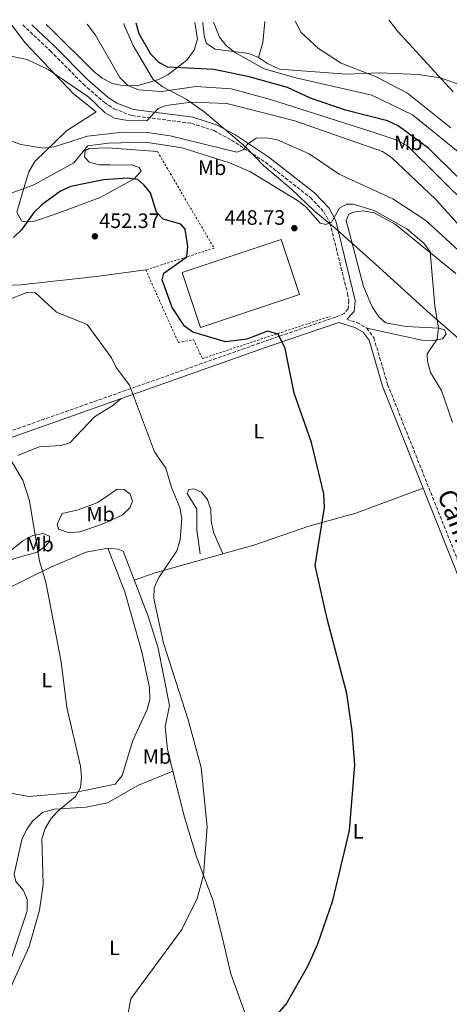
# Model space of a CAD drawing. Units: metres. Extents: x 597052 to 600494, y 4740683 to 4743044.
# Drawn here: x 598426 to 598632, y 4742544 to 4743018 of the extents above; entities that cross this region are included whole.
import ezdxf
from ezdxf.enums import TextEntityAlignment as Align

# ---------------------------------------------------------------- set-up
doc = ezdxf.new("R2010")
doc.units = ezdxf.units.M
doc.header["$MEASUREMENT"] = 0
doc.linetypes.add('DGN Style 2', pattern=[1.7399219301090239, 1.043953158065414, -0.6959687720436097])
doc.linetypes.add('DGN Style 3', pattern=[2.435890702152634, 1.739921930109024, -0.6959687720436097])
for name, color, linetype, lineweight in [('Camino', 7, 'DGN Style 3', 0), ('Cota de punto acotado terreno', 7, 'Continuous', 0), ('Curva de nivel directora', 30, 'Continuous', 30), ('Curva de nivel intermedia', 30, 'Continuous', 0), ('Etiqueta de uso rústico', 92, 'Continuous', 0), ('Límite de Concejo', 7, 'Continuous', 0), ('Línea de cambio de uso (parcela vista)', 92, 'Continuous', 0), ('Margen derecho', 7, 'Continuous', 0), ('Nave industrial', 1, 'Continuous', 13), ('Punto acotado terreno (símbolo)', 7, 'Continuous', 0), ('Tela metálica o alambrada', 7, 'DGN Style 2', 0)]:
    doc.layers.add(name, color=color, linetype=linetype, lineweight=lineweight)
doc.styles.add('Style-Arial', font='arial.ttf')

# ---------------------------------------------------------------- blocks, each defined once
blk = doc.blocks.new('5PATER')
at = {"layer": 'Punto acotado terreno (símbolo)', "linetype": 'Continuous', "lineweight": 0}
h = blk.add_hatch(color=51, dxfattribs=at)
edge = h.paths.add_edge_path()
edge.add_ellipse((0, 0), major_axis=(-0.1095731443231308, -0.1110710700762829), ratio=0.9994222409660317, start_angle=0, end_angle=360)

msp = doc.modelspace()

# ---------------------------------------------------------------- linework, layer by layer
at = {"layer": 'Camino', "color": 7, "linetype": 'DGN Style 3', "lineweight": 0}
for points in [[(598426.9600000009, 4743015.350000001, 431.1699999999984), (598440.2399999979, 4743002.810000001, 431.7100000000063), (598456.100000001, 4742986.87, 432.6000000000058), (598466.2399999974, 4742978.07, 433.2499999999999), (598470.86, 4742974.940000001, 433.6799999999931), (598479.519999999, 4742971.690000001, 434.5099999999947), (598508.1099999992, 4742968.03, 436.9299999999931), (598518.999999999, 4742964.470000002, 437.8500000000058), (598527.3999999987, 4742959.940000001, 438.6999999999972), (598543.690000001, 4742949.25, 440.5599999999978), (598565.3399999987, 4742932.210000001, 442.7599999999949), (598571.89, 4742925.36, 443.8800000000048), (598574.769999999, 4742920, 444.570000000007), (598583.239999998, 4742885.940000001, 447.100000000006), (598583.8599999994, 4742882.61, 447.3699999999953), (598583.4799999994, 4742878.640000001, 447.6300000000048), (598581.5500000005, 4742876.350000001, 447.7899999999937), (598577.620000001, 4742874.720000003, 447.9499999999971), (598545.5599999975, 4742863.790000002, 449.3399999999967), (598419.1999999981, 4742819.140000002, 459.1199999999953)], [(598582.8299999969, 4742873.62, 448.070000000007), (598587.7799999999, 4742872.090000002, 447.7899999999937), (598592.5199999985, 4742869.310000001, 447.6199999999953), (598595.899999998, 4742864.710000001, 447.5399999999937), (598602.5399999989, 4742842.24, 447.5099999999948), (598643.0799999983, 4742740.439999999, 446.1399999999995), (598685.1800000002, 4742637.480000001, 444.570000000007), (598693.8000000012, 4742622.560000001, 445.1799999999931), (598713.9200000024, 4742586.359999999, 443.3999999999942), (598759.7100000001, 4742501.750000001, 435.3200000000071), (598797.4699999989, 4742434.060000001, 430.6199999999953), (598801.0799999988, 4742429.930000001, 430.0299999999987), (598811.1499999983, 4742421.410000003, 429.4400000000024), (598837.2999999998, 4742401.34, 427.550000000003), (598848.7100000004, 4742394.76, 426.800000000003), (598857.449999998, 4742389.560000001, 426.020000000004), (598861.8199999998, 4742386.109999999, 425.4400000000023), (598866.6999999993, 4742380.199999999, 424.270000000004)]]:
    msp.add_polyline3d(points, dxfattribs=at)
at = {"layer": 'Curva de nivel directora', "color": 30, "linetype": 'Continuous', "lineweight": 30, "flags": 128}
for points, elevation in [([(598734.6499999992, 4742848.730000001), (598731.0399999993, 4742854.410000001), (598718.129999999, 4742865.880000002), (598706.8500000002, 4742872.050000001), (598696.8099999998, 4742879.410000003), (598672.6499999998, 4742906.37), (598650.0599999988, 4742926.520000001), (598636.1799999983, 4742942.150000001), (598622.4099999996, 4742955.859999999), (598607.5799999991, 4742966.82), (598602.4600000005, 4742969.189999999), (598582.2700000004, 4742974.390000002), (598565.3900000001, 4742980.130000001), (598554.4099999986, 4742985.16), (598535.9399999994, 4742990.410000001), (598518.9499999997, 4742993.890000001), (598496.8499999982, 4742995.050000001), (598492.3899999991, 4742997.320000002), (598488.5600000003, 4743001.350000001), (598482.9900000001, 4743011.100000001), (598481.4999999994, 4743016.130000001)], 425), ([(598565.8300000004, 4742814.380000001), (598557.5099999988, 4742838.080000001), (598553.2399999996, 4742859.65), (598549.9000000004, 4742866.480000001), (598544.6799999989, 4742867.869999999), (598534.7500000002, 4742864.109999999), (598524.4500000007, 4742862.84), (598508.82, 4742867.42), (598504.7999999989, 4742870.340000001), (598498.7999999997, 4742879.36), (598494.099999999, 4742892.59), (598494.839999999, 4742895.78), (598505.8600000006, 4742903.730000001), (598506.4199999993, 4742908.690000001), (598505.1299999997, 4742917.100000001), (598503.0699999988, 4742919.480000001), (598494.5100000004, 4742921.820000002), (598491.3699999999, 4742925.130000004), (598488.4199999995, 4742934.5), (598485.279999999, 4742938.4), (598482.2999999995, 4742940.960000002), (598477.3399999996, 4742941.550000002), (598465.7900000004, 4742940.840000001), (598450.0700000004, 4742937.62), (598445.0599999991, 4742935.390000002), (598436.3499999987, 4742928.830000001), (598432.2699999994, 4742925.09), (598426.3199999994, 4742916.630000002), (598422.4999999994, 4742913.02)], 450), ([(598534.5400000003, 4742521.609999998), (598553.650000001, 4742543.949999999), (598564.0800000003, 4742562.26), (598568.8899999983, 4742572.880000001), (598576.2399999996, 4742593.750000001), (598584.1099999998, 4742627.5), (598586.7800000008, 4742659.050000002), (598585.4599999997, 4742675.440000001), (598582.9699999997, 4742693.490000002), (598573.4399999991, 4742729.490000002), (598567.5899999995, 4742755.100000001), (598572.1699999995, 4742783.02), (598571.8200000008, 4742789.610000002), (598565.8300000004, 4742814.380000001)], 450)]:
    msp.add_lwpolyline(points, dxfattribs=dict(at, elevation=elevation))
at = {"layer": 'Curva de nivel intermedia', "color": 30, "linetype": 'Continuous', "lineweight": 0, "flags": 128}
for points, elevation in [([(598634.0999999996, 4742983.15), (598607.3900000014, 4743012.119999999), (598603.0400000017, 4743017.880000001)], 410.0000000000001), ([(598657.1100000008, 4742912.57), (598612.2199999995, 4742956.939999999), (598606.9800000001, 4742959.930000001), (598596.6, 4742963.439999999), (598546.1100000016, 4742979.460000001), (598527.2700000014, 4742984.630000001), (598510.2300000003, 4742985.690000001), (598493.6900000023, 4742983.24), (598482.6100000002, 4742984.039999999), (598477.5900000001, 4742986.140000001), (598473.6200000002, 4742989.999999999), (598461.9400000015, 4743010.409999999), (598457.9100000014, 4743015.8)], 430), ([(598640.6100000007, 4742950.96), (598614.4800000014, 4742972.009999999), (598594.9000000012, 4742981.550000001), (598558.3400000003, 4742989.890000001), (598543.0899999997, 4742994.189999999), (598528.9500000001, 4743002.159999999), (598524.7800000013, 4743005.519999999), (598521.6900000002, 4743009.449999998), (598518.7599999999, 4743016.67)], 420), ([(598633.02, 4742965.859999999), (598612.0499999995, 4742982.429999999), (598596.9400000019, 4742990.289999999), (598580.2400000007, 4742996.96), (598569.2000000011, 4743003.970000001), (598560.950000001, 4743011.720000001), (598558.0000000006, 4743017.230000001)], 415), ([(598677.3300000002, 4742874.05), (598625.5700000002, 4742931.509999999), (598604.3300000015, 4742951.57), (598600.0199999998, 4742954.489999999), (598557.9100000013, 4742969.109999999), (598525.11, 4742977.529999999), (598508.1400000004, 4742978.220000001), (598495.99, 4742976.56), (598492.1299999999, 4742975.140000001), (598486.6100000012, 4742969.119999998), (598476.5400000017, 4742969.470000001), (598471.1300000002, 4742970.509999999), (598466.650000001, 4742973.09), (598458.7400000007, 4742980.529999999), (598439.260000001, 4742993.899999999), (598429.1100000012, 4742998.730000001), (598417.2100000011, 4743001.189999999)], 435.0000000000001), ([(598642.22, 4742901.67), (598620.8800000007, 4742921.130000001), (598604.9900000008, 4742931.55), (598579.17, 4742943.519999999), (598564.7400000019, 4742953.26), (598549.5800000007, 4742960.029999998), (598544.4100000008, 4742961.060000001), (598539.3400000012, 4742960.810000001), (598534.9300000013, 4742957.769999998), (598533.0600000004, 4742955.300000001), (598529.9100000011, 4742954.149999999), (598497.9200000013, 4742961.939999999), (598486.9300000007, 4742963.579999999), (598475.1700000014, 4742963.699999998), (598458.1100000005, 4742961.74), (598442.1600000003, 4742956.599999999), (598436.9600000011, 4742955.949999998), (598426.0800000002, 4742957.759999999), (598409.8500000006, 4742963.800000001)], 440), ([(598633.7300000008, 4742823.930000001), (598628.4500000012, 4742839.390000001), (598623.0900000012, 4742848.09), (598621.7500000002, 4742853.390000001), (598621.6299999995, 4742857.070000002), (598626.300000001, 4742864.140000001), (598627.0200000008, 4742869.319999999), (598625.320000002, 4742880.130000002), (598623.0100000009, 4742906.079999999), (598619.9100000006, 4742910.329999999), (598611.7900000003, 4742917.189999999), (598596.0600000012, 4742926.029999998), (598585.8900000012, 4742928.99), (598582.6800000014, 4742929.09), (598579.3399999999, 4742927.169999998), (598575.5300000011, 4742920.32), (598572.8700000013, 4742919.199999998), (598570.0500000005, 4742919.949999999), (598563.1500000005, 4742927.84), (598559.1800000007, 4742930.890000001), (598536.25, 4742944.84), (598526.4100000008, 4742948.92), (598503.6000000008, 4742956.199999999), (598486.0700000002, 4742958.859999998), (598468.2500000015, 4742958.439999999), (598458.2100000009, 4742957.149999999), (598451.5999999993, 4742948.890000001), (598432.2600000005, 4742938.369999999), (598421.3500000006, 4742934.33)], 445), ([(598501.1300000009, 4742762.109999999), (598502.7500000015, 4742767.369999998), (598503.5400000004, 4742777.730000001), (598502.500000001, 4742783.02), (598498.4800000022, 4742792.689999999), (598495.8600000005, 4742802.019999999), (598490.3600000017, 4742809.759999999), (598478.2800000006, 4742841.859999998), (598471.8800000013, 4742850.42), (598469.730000001, 4742855.100000001), (598457.9100000014, 4742871.170000001), (598443.2199999996, 4742877.109999999), (598433.100000001, 4742886.300000001), (598428.9400000012, 4742886.470000001), (598419.1800000002, 4742882.609999998)], 455), ([(598430.0499999999, 4742571.640000001), (598434.9800000007, 4742589.210000001), (598436.8400000003, 4742601.579999999), (598436.0900000016, 4742623.529999998), (598437.7000000009, 4742628.390000001), (598440.4400000012, 4742633.09), (598443.8000000007, 4742636.800000001), (598452.4199999997, 4742643.890000001), (598454.8, 4742648.05), (598455.2100000014, 4742653.089999998), (598454.7500000009, 4742658.42), (598448.1500000004, 4742686.730000001), (598445.4300000002, 4742708.74), (598438.1200000012, 4742746.999999999), (598435.020000001, 4742757.179999999), (598430.2100000008, 4742786.279999998), (598426.9699999999, 4742796.210000002), (598413.0400000003, 4742819.210000002)], 460.0000000000001), ([(598473.0200000012, 4742514.409999999), (598479.0499999997, 4742546.460000001), (598503.440000002, 4742579.77), (598510.920000001, 4742594.819999999), (598513.9200000007, 4742605.92), (598515.7100000011, 4742629.34), (598512.7400000005, 4742657.890000001), (598506.5700000013, 4742680.769999999), (598494.6199999999, 4742717.630000002), (598489.9700000007, 4742739.279999999), (598490.1699999997, 4742744.3), (598492.3700000012, 4742749.239999999), (598501.1300000009, 4742762.109999999)], 455), ([(598415.2000000017, 4742536.01), (598420.9999999997, 4742551.77), (598430.0499999999, 4742571.640000001)], 460.0000000000001)]:
    msp.add_lwpolyline(points, dxfattribs=dict(at, elevation=elevation))
at = {"layer": 'Límite de Concejo', "color": 7, "linetype": 'Continuous', "lineweight": 0}
msp.add_polyline3d([(598475.5500000007, 4743016.050000001, 426.32), (598475.75, 4743015.25, 426.4), (598480.0899999999, 4743005.460000001, 426.43), (598487.1900000013, 4742993.390000001, 426.45), (598489.7100000009, 4742989.100000001, 426.92), (598494, 4742985.66, 428.76), (598505.6099999994, 4742979.640000001, 433.75), (598514.3000000007, 4742973.540000001, 436.2), (598517.2100000009, 4742971.08, 436.84), (598534.3599999994, 4742956.58, 440.01), (598543.0100000016, 4742947.550000001, 441.61), (598556.2899999992, 4742936.24, 443.28), (598567.1400000006, 4742925.880000001, 444.61), (598573.4800000006, 4742920.66, 444.62), (598577.2899999992, 4742917.529999999, 444.98), (598596.7199999989, 4742900.17, 446.37), (598622.9499999993, 4742876.27, 445.07), (598652.6700000018, 4742850.439999999, 443.3)], dxfattribs=at)
at = {"layer": 'Línea de cambio de uso (parcela vista)', "color": 92, "linetype": 'Continuous', "lineweight": 0, "extrusion": (0.05715320555617719, 0.1002313678019996, 0.9933212894140515), "elevation": 510021.5557515335, "flags": 128}
msp.add_lwpolyline([(1829458.864421688, -4387169.404252652), (1829460.61660352, -4387176.6844696), (1829464.801693517, -4387186.044748534)], dxfattribs=at)
at = {"layer": 'Línea de cambio de uso (parcela vista)', "color": 92, "linetype": 'Continuous', "lineweight": 0, "extrusion": (0.1141340686937461, -0.2111593505611055, 0.9707652357980396), "elevation": -932726.5753814826, "flags": 128}
msp.add_lwpolyline([(2781657.555632002, 3774154.182291184), (2781668.149949155, 3774152.557500714), (2781701.126585191, 3774144.893905666)], dxfattribs=at)
at = {"layer": 'Línea de cambio de uso (parcela vista)', "color": 92, "linetype": 'Continuous', "lineweight": 0, "extrusion": (0.01292407418207485, -0.03015617377625018, 0.999461641830097), "elevation": -134835.0716657864, "flags": 128}
msp.add_lwpolyline([(2418394.635160292, 4121310.058051044), (2418394.635160293, 4121310.051955144)], dxfattribs=at)
at = {"layer": 'Línea de cambio de uso (parcela vista)', "color": 92, "linetype": 'Continuous', "lineweight": 0, "extrusion": (0.06022200083210198, 0.02430010315950948, 0.9978891800206152), "elevation": 151745.1502814245, "flags": 128}
msp.add_lwpolyline([(4174149.416380124, -2324744.793511463), (4174149.416380124, -2324744.799671009)], dxfattribs=at)
at = {"layer": 'Línea de cambio de uso (parcela vista)', "color": 92, "linetype": 'Continuous', "lineweight": 0}
for points in [[(598421.6600000003, 4743015.279999999, 433.2899999999936), (598428.0999999996, 4743006.720000001, 433.75), (598451.2300000006, 4742982.359999999, 435.2799999999989), (598462.2599999999, 4742973.560000001, 436.2599999999948), (598448.0199999996, 4742964.34, 438.179999999993), (598432.8300000001, 4742949.529999999, 441.4199999999983), (598429.9299999997, 4742944.619999999, 442.2799999999989), (598427.5599999996, 4742936.699999999, 444.929999999993), (598424.0800000001, 4742925.24, 446.6100000000006), (598426.3799999999, 4742921.08, 448.320000000007), (598427.4299999997, 4742920.539999999, 448.7100000000065), (598432.0999999996, 4742920.710000001, 450.3899999999995), (598443.4800000006, 4742924.600000001, 452.820000000007), (598464.1900000004, 4742932.26, 451.929999999993), (598475.6100000005, 4742938.5, 451.0899999999965), (598480.5199999996, 4742941.27, 449.9700000000012), (598483.7800000003, 4742944.75, 448.1900000000023), (598483.9299999997, 4742945.140000001, 448.0099999999948), (598483.0099999999, 4742946.689999999, 447.4499999999971), (598479.9400000004, 4742947.890000001, 447.1699999999983), (598468.9299999997, 4742947.960000001, 445.4900000000052), (598463.6699999999, 4742948.050000001, 445.4900000000052), (598458.8499999996, 4742949.310000001, 445.3500000000058), (598456.6699999999, 4742951.92, 445.4900000000052), (598456.9699999997, 4742954.730000001, 445.4900000000052), (598458.8899999997, 4742955.890000001, 445.7700000000041), (598468.0099999999, 4742956.26, 445.9100000000035), (598491.7800000003, 4742954.369999999, 446.0500000000029)], [(598438.2100000001, 4743015.51, 431.2899999999936), (598440.6399999997, 4743013.350000001, 431.3699999999953), (598461.0199999996, 4742993.140000001, 431.6499999999942), (598465.25, 4742989.789999999, 431.5099999999948), (598470.1799999997, 4742987.16, 430.9499999999971), (598474.9299999997, 4742986.130000001, 429.7100000000065), (598481.8200000003, 4742986.109999999, 428.4499999999971), (598492.3399999999, 4742989.060000001, 426.6100000000006), (598496.7699999996, 4742991.369999999, 426.2599999999948), (598505.8700000001, 4742998.449999999, 424.9400000000023), (598509.3799999999, 4743003.180000001, 424.2400000000052), (598511.0499999998, 4743008.460000001, 423.5399999999936), (598509.7800000003, 4743016.539999999, 423.2200000000012)], [(598513.6600000003, 4743016.600000001, 421.1000000000058), (598513.7800000003, 4743014.390000001, 421.1600000000035), (598514.3899999997, 4743009.430000001, 421.3000000000029), (598515.4299999997, 4743006.390000001, 421.3000000000029), (598519.5999999996, 4743003.730000001, 420.6000000000058), (598535.79, 4743001.59, 419.3300000000018), (598540.3799999999, 4742999.720000001, 418.6399999999995)], [(598540.3799999999, 4742999.720000001, 418.6399999999995), (598544.7300000006, 4742996.720000001, 418.5), (598550.5199999996, 4742994.08, 418.3500000000058), (598582.7400000002, 4742991.630000001, 416.1199999999953), (598598.6399999997, 4742992.24, 412.7700000000041), (598617.2599999999, 4742991.550000001, 410.0500000000029), (598628.04, 4742989.939999999, 408.9900000000052), (598649.4500000002, 4742982.119999999, 407.1000000000058), (598664.3700000001, 4742974.130000001, 406.3000000000029), (598673.5300000003, 4742969.180000001, 404.5200000000041), (598702.7199999997, 4742944.74, 405.8399999999965), (598731.4900000002, 4742908.359999999, 406.1300000000047), (598743.8799999999, 4742890.66, 406.2899999999936), (598747.3099999996, 4742886.859999999, 406.4100000000035), (598752.8399999999, 4742882.41, 406.0599999999977), (598760.4500000002, 4742877.91, 405.5099999999948), (598770.8799999999, 4742874.689999999, 404.6699999999983), (598775.79, 4742874.26, 403.8099999999977), (598780.7300000006, 4742874.789999999, 402.8399999999965), (598786.8899999997, 4742877.220000001, 402.179999999993)], [(598592.5199999996, 4742869.310000001, 447.5899999999965), (598618.9600000001, 4742863.52, 445.4900000000052), (598623.9900000002, 4742863.300000001, 445.070000000007), (598628.9000000004, 4742864.189999999, 444.929999999993), (598630.6500000004, 4742866.480000001, 444.929999999993), (598629.9199999999, 4742868.619999999, 444.929999999993), (598627.2699999996, 4742869.300000001, 444.929999999993), (598611.4100000003, 4742870.100000001, 445.3500000000058), (598601.54, 4742871.960000001, 445.8899999999995), (598598.3099999996, 4742874.869999999, 446.0500000000029), (598595.1200000001, 4742879.59, 446.3300000000018), (598590.8399999999, 4742889.480000001, 447.0399999999936), (598582.6200000001, 4742921.119999999, 445.4900000000052), (598583.8200000003, 4742924.220000001, 445.3500000000058), (598586.04, 4742925.15, 445.3500000000058), (598591, 4742925.789999999, 445.3500000000058), (598596.1100000005, 4742924.810000001, 445.2299999999959), (598606.0999999996, 4742919.4, 445.2100000000065), (598635.3600000005, 4742895.65, 444.1000000000058)], [(598486.1799999997, 4742897.4, 452.2100000000065), (598462.2599999999, 4742894.210000001, 453.75), (598425.9800000006, 4742890.300000001, 453.5599999999977), (598418.5811999999, 4742889.908100001, 453.2315999999992)], [(598474.2300000006, 4742835.4, 455.1399999999995), (598470.2699999996, 4742832.189999999, 455.8399999999965), (598461.4800000006, 4742826.66, 456.2599999999948), (598449.6200000001, 4742814.15, 457.5200000000041), (598445.2699999996, 4742812.859999999, 457.6600000000035), (598434.8899999997, 4742812.279999999, 458.679999999993), (598424.5300000003, 4742807.980000001, 459.4799999999959)], [(598449.2699999996, 4742770.850000001, 458.7799999999989), (598444.2400000002, 4742772.550000001, 459.0599999999977), (598443.4500000002, 4742774.970000001, 458.9199999999983), (598446.0099999999, 4742780.189999999, 459.4799999999959), (598453.6900000004, 4742781.890000001, 458.6399999999995), (598463.0300000003, 4742785.49, 457.3000000000029), (598472.3600000005, 4742791.779999999, 456.5399999999936), (598475.8099999996, 4742791.689999999, 456.3999999999942), (598478.6100000005, 4742789.41, 456.3999999999942), (598479.8399999999, 4742786.02, 456.3999999999942), (598478.4299999997, 4742782.859999999, 456.3999999999942), (598474.8499999996, 4742779.369999999, 456.5399999999936), (598464.8899999997, 4742774.779999999, 457.1000000000058), (598454.5, 4742771.359999999, 458.3600000000006), (598449.2699999996, 4742770.850000001, 458.7799999999989)], [(598512.2599999999, 4742760.75, 454.0200000000041), (598510.7999999998, 4742772.08, 454.4400000000023), (598510.79, 4742782.26, 454.3099999999977), (598506, 4742789.730000001, 454.3000000000029), (598506.9500000002, 4742791.720000001, 454.1600000000035), (598509.2400000002, 4742792.02, 454.1600000000035), (598512.9299999997, 4742790.32, 454.0200000000041), (598515.8399999999, 4742786.82, 453.8899999999995), (598517.5199999996, 4742782.100000001, 453.8899999999995), (598517.6100000005, 4742776.58, 453.8899999999995), (598518.7800000003, 4742771.189999999, 453.7700000000041), (598523.2675999999, 4742760.7356, 453.3301999999967)], [(598523.2675999999, 4742760.7356, 453.0504999999976), (598538.1399999997, 4742764.91, 452.2100000000065), (598564.54, 4742774.07, 451.0899999999965), (598587.2599999999, 4742780.359999999, 449.8300000000018), (598619.6900000004, 4742792.26, 446.6100000000006)], [(598409.5300000003, 4742753.08, 462.5599999999977), (598407.1799999997, 4742754.630000001, 462.5599999999977), (598407.9199999999, 4742756.279999999, 462.4199999999983), (598415.8200000003, 4742759.029999999, 461.4400000000023), (598420.2000000002, 4742761.449999999, 461.3099999999977), (598427.0700000003, 4742767.039999999, 460.4600000000065), (598431.8700000001, 4742769.52, 460.0399999999936), (598436.7800000003, 4742770.529999999, 459.8999999999942), (598439.79, 4742769.140000001, 459.8999999999942), (598439.8099999996, 4742766.800000001, 459.8999999999942), (598437.9199999999, 4742764.439999999, 460.0399999999936), (598433.8499999996, 4742761.52, 460.1600000000035), (598422.9600000001, 4742758.470000001, 461.1600000000035), (598413.6399999997, 4742753.609999999, 462), (598409.5300000003, 4742753.08, 462.5599999999977)], [(598467.9800000006, 4742763.470000001, 457.0399999999936), (598457.5499999998, 4742761.5, 457.8000000000029), (598452.1500000004, 4742759.189999999, 459.3399999999965), (598440.79, 4742754.4, 459.7599999999948), (598416.8200000003, 4742742.550000001, 461.3000000000029), (598386.0099999999, 4742728.08, 464.5099999999948), (598381.0800000001, 4742725.08, 464.929999999993), (598379.1399999997, 4742721.199999999, 465.4900000000052), (598378.9000000004, 4742716.609999999, 465.4900000000052), (598381.2599999999, 4742682.050000001, 447.4499999999971)], [(598467.9800000006, 4742763.470000001, 457.3800000000047), (598476.0499999998, 4742742.369999999, 457.6600000000035), (598484.3399999999, 4742713.560000001, 457.5200000000041), (598487.9500000002, 4742696.41, 457.5200000000041), (598488.04, 4742690.560000001, 457.6600000000035), (598486.7699999996, 4742685.730000001, 457.7799999999989), (598479.9299999997, 4742670.83, 458.8899999999995), (598474.8700000001, 4742654.02, 459.0599999999977), (598471.4699999997, 4742649.84, 459.0599999999977), (598451.9699999997, 4742645.75, 460.1300000000047), (598430.1100000005, 4742643.850000001, 461.8399999999965), (598414.6699999999, 4742646.609999999, 463.1100000000006), (598410.0521, 4742645.5405, 463.1199999999953)], [(598499.2242999999, 4742656.0877, 456.2470999999932), (598496.5899999999, 4742666.67, 456.2599999999948), (598495.4800000006, 4742677.449999999, 456.3999999999942), (598497.5800000001, 4742687.609999999, 456.3999999999942), (598492.0999999996, 4742715.279999999, 456.3999999999942), (598487.5, 4742730.25, 456), (598475.2300000006, 4742761.939999999, 456.1199999999953), (598472.9500000002, 4742762.880000001, 456.679999999993), (598467.9800000006, 4742763.470000001, 457.0399999999936)], [(598412.0199999996, 4742542.060000001, 461.0200000000041), (598420.2400000002, 4742562.310000001, 460.7400000000052), (598429.0999999996, 4742588.869999999, 460.7400000000052), (598429.1699999999, 4742594.230000001, 460.7400000000052), (598427.3799999999, 4742598.539999999, 460.7400000000052), (598423.6100000005, 4742602.890000001, 460.7400000000052), (598422.9000000004, 4742606.480000001, 460.7400000000052), (598426.5199999996, 4742623.100000001, 460.7400000000052), (598428.8899999997, 4742628.15, 460.7400000000052), (598431.8399999999, 4742632.17, 460.7400000000052), (598436.5300000003, 4742636.189999999, 460.7400000000052), (598442.1399999997, 4742637.76, 460.4600000000065), (598457.54, 4742638.680000001, 459.1999999999971), (598467.8200000003, 4742640.850000001, 458.5299999999989), (598482.6799999997, 4742649.350000001, 457.3800000000047), (598499.2242999999, 4742656.0877, 456.2603999999993)], [(598552.3300000001, 4742485.359999999, 447.4499999999971), (598542.6600000003, 4742511.039999999, 448.9900000000052), (598535.3399999999, 4742535.800000001, 450.6699999999983), (598527.0099999999, 4742558.480000001, 452.1900000000023), (598523.4299999997, 4742574.25, 453.7100000000065), (598518.5199999996, 4742593.680000001, 454.3000000000029), (598510.6100000005, 4742614.810000001, 455.6999999999971), (598504.7400000002, 4742633.930000001, 456.2200000000012), (598499.2242999999, 4742656.0877, 456.2470999999932)]]:
    msp.add_polyline3d(points, dxfattribs=at)
at = {"layer": 'Margen derecho', "color": 7, "linetype": 'Continuous', "lineweight": 0}
for points in [[(598431.2800000014, 4743015.410000001, 431.2599999999949), (598442.339999999, 4743004.970000001, 431.7100000000063), (598458.1499999984, 4742989.070000002, 432.6000000000058), (598468.0700000003, 4742980.460000002, 433.2499999999999), (598472.2500000001, 4742977.630000002, 433.6799999999931), (598480.2499999999, 4742974.630000004, 434.5099999999947), (598508.7699999985, 4742970.970000002, 436.9299999999931), (598520.1900000003, 4742967.25, 437.8500000000058), (598528.940000001, 4742962.529999999, 438.6999999999972), (598545.449999998, 4742951.699999999, 440.5599999999978), (598567.3599999994, 4742934.439999999, 442.7599999999949), (598574.3399999997, 4742927.140000002, 443.8800000000048), (598577.600000001, 4742921.090000001, 444.570000000007), (598586.8999999971, 4742882.74, 447.3699999999953), (598586.3799999985, 4742877.42, 447.6300000000048), (598582.8299999969, 4742873.62, 448.070000000007)], [(598420.1700000004, 4742816.290000002, 459.1199999999953), (598546.5599999987, 4742860.949999999, 449.3399999999967), (598579.1299999976, 4742872.100000001, 447.7899999999937), (598586.7399999984, 4742869.730000001, 447.7899999999937), (598590.7699999984, 4742867.370000001, 447.6199999999953), (598593.579999998, 4742863.560000002, 447.5399999999937), (598600.1200000005, 4742841.4, 447.5099999999948), (598640.7100000012, 4742739.480000001, 446.1399999999995)]]:
    msp.add_polyline3d(points, dxfattribs=at)
at = {"layer": 'Nave industrial', "color": 1, "linetype": 'Continuous', "lineweight": 13, "extrusion": (-0.003162568834947157, 0.009517692934625737, 0.9999497045749683), "elevation": 43701.82802524355, "flags": 128}
msp.add_lwpolyline([(598558.5806910259, 4742684.445827148), (598510.9709291427, 4742668.625110561), (598502.1600876448, 4742695.11631046), (598549.7698495291, 4742710.937027049), (598558.5806910259, 4742684.445827148)], close=True, dxfattribs=at)
msp.add_lwpolyline([(598510.9709291427, 4742668.625110561), (598502.1600876448, 4742695.11631046), (598549.7698495291, 4742710.937027049), (598558.5806910259, 4742684.445827148), (598510.9709291427, 4742668.625110561)], dxfattribs=at)
at = {"layer": 'Tela metálica o alambrada', "color": 7, "linetype": 'DGN Style 2', "lineweight": 0}
msp.add_polyline3d([(598491.7800000003, 4742954.369999999, 446.7899999999936), (598519.04, 4742907.890000001, 449.4499999999971), (598486.1799999997, 4742897.4, 452.6699999999983), (598501.7199999997, 4742862.680000001, 452.6699999999983), (598503.6600000003, 4742862.710000001, 452.8099999999977), (598509.1399999997, 4742863.859999999, 452.6699999999983), (598513.3799999999, 4742854.76, 452.5299999999989), (598574.9500000002, 4742875.100000001, 448.6100000000006)], dxfattribs=at)

# ---------------------------------------------------------------- block references
at = {"layer": 'Punto acotado terreno (símbolo)', "color": 7, "linetype": 'Continuous', "lineweight": 0, "xscale": 10, "yscale": 10, "zscale": 10}
for p in [(598557.6400000007, 4742917.510000001, 448.7299999999964), (598461.670000001, 4742913.570000002, 452.3699999999963)]:
    msp.add_blockref('5PATER', p, dxfattribs=at)

# ---------------------------------------------------------------- texts
at = {"color": 7, "linetype": 'Continuous', "lineweight": 0, "style": 'Style-Arial'}
msp.add_text('Camino', height=9, rotation=291.095, dxfattribs=at).set_placement((598634.274157593, 4742768.817464708, 446.3500000000058), align=Align.CENTER)
at = {"layer": 'Cota de punto acotado terreno', "color": 7, "linetype": 'Continuous', "lineweight": 0, "style": 'Style-Arial'}
for s, p in [('452.37', (598463.7199999985, 4742917.57, 452.3699999999953)), ('448.73', (598524.1000000023, 4742919.140000002, 448.7299999999959))]:
    msp.add_text(s, height=7.000000000000002, dxfattribs=at).set_placement(p)
at = {"layer": 'Etiqueta de uso rústico', "color": 92, "linetype": 'Continuous', "lineweight": 0, "style": 'Style-Arial'}
for s, p in [('Mb', (598612.4802462426, 4742958.620010001, 429.2100000000065)), ('Mb', (598518.0902462432, 4742946.600009999, 445.7299999999959)), ('L', (598540.5114203796, 4742819.740010002, 451.6000000000058)), ('Mb', (598464.4202462441, 4742779.81001, 457.3500000000058)), ('Mb', (598435.0702462438, 4742765.37001, 460.0200000000041)), ('L', (598438.5414203784, 4742699.910010002, 460.75)), ('Mb', (598491.5702462427, 4742663.120010001, 457.0200000000041)), ('L', (598588.32142038, 4742627.080010001, 449.75)), ('L', (598471.0814203804, 4742571.010010001, 455.8600000000006))]:
    msp.add_text(s, height=7.000000000000002, dxfattribs=at).set_placement(p, align=Align.MIDDLE_CENTER)

doc.saveas('drawing.dxf')
